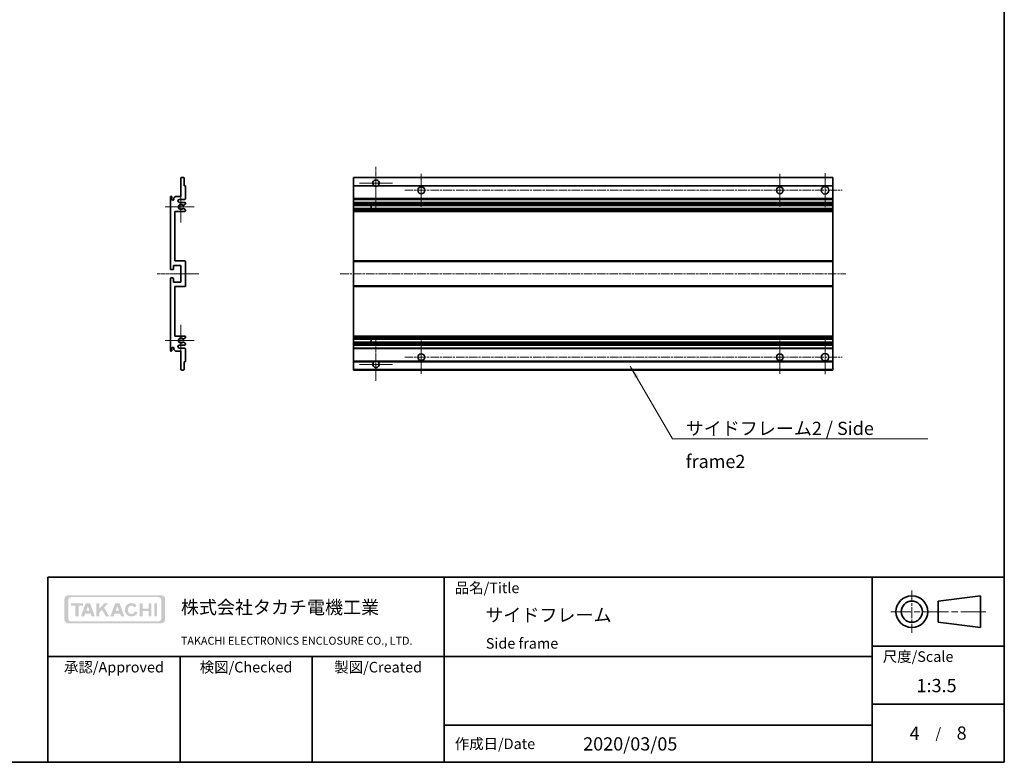
# Model space of a CAD drawing. Units: millimetres. Extents: x 5 to 10827, y 1 to 1406.
# Drawn here: x 5052 to 5704, y 1 to 493 of the extents above; entities that cross this region are included whole.
import ezdxf
from ezdxf.enums import TextEntityAlignment as Align

# ---------------------------------------------------------------- set-up
doc = ezdxf.new("R2010")
doc.units = ezdxf.units.MM
doc.linetypes.add('CHAIN', pattern=[0.35429999999999995, 0.2362, -0.0295, 0.0591, -0.0295])
for name, color, linetype, lineweight in [('Border (ISO)', 7, 'Continuous', 35), ('Center Mark (ISO)', 131, 'Continuous', 18), ('Centerline (ISO)', 131, 'Continuous', 18), ('Hatch (ISO)', 1, 'Continuous', 18), ('Symbol (ISO)', 7, 'Continuous', 18), ('Symbol (ISO) @ 1', 7, 'Continuous', 18), ('Title (ISO)', 7, 'Continuous', 35), ('Visible (ISO)', 7, 'Continuous', 35), ('Visible Narrow (ISO)', 7, 'Continuous', 25)]:
    doc.layers.add(name, color=color, linetype=linetype, lineweight=lineweight)
doc.styles.add('Note Text (TK)', font='MS PGothic.ttf')
doc.styles.add('文字スタイル67', font='arial.ttf')
doc.dimstyles.new('Default - Method 1b (TK)$7', dxfattribs={"dimscale": 3, "dimtxt": 2.5, "dimasz": 2.5, "dimexe": 1, "dimexo": 1.499999999999999, "dimgap": 1, "dimtad": 1, "dimtoh": 1, "dimrnd": 1e-08, "dimdsep": 46, "dimtxsty": 'Note Text (TK)', "dimcen": 0.09, "dimdle": 5, "dimclrd": 100, "dimclre": 100, "dimclrt": 7, "dimadec": 1, "dimazin": 1, "dimtfac": 1, "dimtmove": 0, "dimatfit": 3, "dimfxl": 1, "dimtolj": 1, "dimlwd": -1, "dimlwe": -1, "dimarcsym": 0})

# ---------------------------------------------------------------- blocks, each defined once
blk = doc.blocks.new('図面枠 tk図枠')
at = {"layer": 'Border (ISO)'}
for p in [(405.4999999999999, 289), (14.50000000000001, 8.000000000000007)]:
    blk.add_line(p, (405.4999999999999, 8.000000000000007), dxfattribs=at)
blk = doc.blocks.new('表題欄 tk表題欄')
at = {"layer": 'Hatch (ISO)'}
h = blk.add_hatch(color=256, dxfattribs=at)
edge = h.paths.add_edge_path(flags=0)
edge.add_arc((95.57537688673352, 236.2990653650367), 0.5958259999999996, 269.9999999999897, 360)
edge.add_line((96.17120288673351, 236.2990653650368), (96.17120288673348, 239.7107813650365))
edge.add_arc((95.5753768867335, 239.7107813650366), 0.5958259999999996, 0, 90.0000000000068)
edge.add_line((95.57537688673342, 240.3066073650366), (79.13710888673356, 240.3066073650366))
edge.add_arc((79.13710888673353, 239.7107813650366), 0.5958259999999996, 89.99999999999744, 180)
edge.add_line((78.54128288673353, 239.7107813650365), (78.54128288673331, 236.2990653650368))
edge.add_arc((79.13710888673332, 236.2990653650365), 0.5958259999999996, 180, 270.0000000000231)
edge.add_line((79.13710888673356, 235.7032393650365), (95.57537688673342, 235.7032393650367))
edge = h.paths.add_edge_path()
edge.add_line((77.83935088673357, 239.9556413650366), (77.83935088673357, 236.0542053650368))
edge.add_arc((78.54128288673346, 236.0542053650367), 0.7019319999998935, 180, 270.0000000000087)
edge.add_line((78.54128288673357, 235.3522733650368), (96.17120288673352, 235.3522733650368))
edge.add_arc((96.17120288673351, 236.0542053650367), 0.7019319999998921, 270, 360)
edge.add_line((96.8731348867334, 236.0542053650368), (96.87313488673352, 239.9556413650366))
edge.add_arc((96.1712028867336, 239.9556413650367), 0.7019319999998921, 0, 90.00000000000873)
edge.add_line((96.17120288673348, 240.6575733650367), (78.54128288673357, 240.6575733650366))
edge.add_arc((78.54128288673357, 239.9556413650366), 0.7019319999999984, 90, 180)
for points in [[(79.07181288673355, 239.1476033650369), (79.07181288673355, 238.6578833650367), (79.92066088673353, 238.6578833650367), (79.92066088673353, 236.6581933650368), (80.50832488673353, 236.6581933650368), (80.50832488673353, 238.6578833650367), (81.35717288673355, 238.6578833650367), (81.35717288673355, 239.1476033650369)], [(85.68407849525303, 236.6581933650368), (84.9434673993943, 237.8918698287545), (84.41792288673358, 237.3246628822781), (84.41792288673358, 236.6581933650368), (83.89555488673355, 236.6581933650368), (83.89555488673355, 239.1476033650369), (84.41792288673358, 239.1476033650369), (84.41792288673358, 238.0993979968839), (85.38913556809511, 239.1476033650369), (86.10696490847272, 239.1476033650369), (85.31925422435492, 238.2974470774499), (86.30334488673353, 236.6581933650368)], [(92.09142939614459, 239.1476033650369), (92.09142939614459, 236.6581933650368), (92.60971639614465, 236.6581933650368), (92.60971639614465, 237.6580383650368), (93.76872039614462, 237.6580383650368), (93.76872039614462, 236.6581933650368), (94.28700739614459, 236.6581933650368), (94.28700739614459, 239.1476033650369), (93.76872039614462, 239.1476033650369), (93.76872039614462, 238.1477583650367), (92.60971639614465, 238.1477583650367), (92.60971639614465, 239.1476033650369)], [(94.84202339614467, 239.1476033650369), (94.84202339614467, 236.6581933650368), (95.36439139614473, 236.6581933650368), (95.36439139614473, 239.1476033650369)]]:
    blk.add_hatch(color=256, dxfattribs=at).paths.add_polyline_path(points)
h = blk.add_hatch(color=256, dxfattribs=at)
h.paths.add_polyline_path([(82.59020695886475, 237.7110913650368), (81.95242681460243, 237.7110913650368), (82.27131688673356, 238.5794973650367)], flags=0)
h.paths.add_polyline_path([(82.77903014574996, 237.1968853650368), (81.76360362771717, 237.1968853650368), (81.56578886050404, 236.6581933650368), (80.94907288673355, 236.6581933650368), (81.86321688673357, 239.1476033650369), (82.67941688673353, 239.1476033650369), (83.59356088673351, 236.6581933650368), (82.97684491296302, 236.6581933650368)])
h = blk.add_hatch(color=256, dxfattribs=at)
h.paths.add_polyline_path([(87.52707281460246, 237.7110913650368), (88.16485295886469, 237.7110913650368), (87.84596288673359, 238.5794973650367)], flags=0)
h.paths.add_polyline_path([(87.14043486050403, 236.6581933650368), (87.3382496277172, 237.1968853650368), (88.35367614574989, 237.1968853650368), (88.551490912963, 236.6581933650368), (89.16820688673343, 236.6581933650368), (88.25406288673352, 239.1476033650369), (87.43786288673356, 239.1476033650369), (86.52371888673358, 236.6581933650368)])
h = blk.add_hatch(color=256, dxfattribs=at)
edge = h.paths.add_edge_path()
edge.add_arc((90.52309888673334, 237.9028983650369), 1.273272000000011, 38.55054079078439, 336.5820184016556)
edge.add_line((91.69149139614446, 237.3968543650369), (91.17255542714857, 237.6216113977801))
edge.add_ellipse((90.52309888673352, 237.9028983650369), major_axis=(0, -0.7998759999999119), ratio=0.8673469387756529, start_angle=128.5505407907963, end_angle=426.582018401653, ccw=False)
edge.add_line((91.09381514418376, 238.3576891122095), (91.51887237036831, 238.6964075050431))
at = {"layer": 'Title (ISO)'}
for p, q in [((74.70882392282105, 244.052739026017), (255.7088239228211, 244.052739026017)), ((74.70882392282105, 209.052739026017), (74.70882392282105, 244.052739026017)), ((149.7088239228211, 244.052739026017), (149.7088239228211, 209.052739026017)), ((230.7088239228211, 244.052739026017), (230.7088239228211, 209.052739026017)), ((255.7088239228211, 244.052739026017), (255.7088239228211, 209.052739026017)), ((243.2088239228211, 239.552739026017), (251.2088239228211, 240.5527390260171)), ((251.2088239228211, 234.552739026017), (251.2088239228211, 240.5527390260171)), ((243.2088239228211, 239.552739026017), (243.2088239228211, 235.552739026017)), ((243.2088239228211, 235.552739026017), (251.2088239228211, 234.552739026017)), ((230.7088239228211, 231.052739026017), (255.7088239228211, 231.052739026017)), ((74.70882392282105, 229.052739026017), (230.7088239228211, 229.052739026017)), ((99.70882392282108, 229.052739026017), (99.70882392282108, 209.052739026017)), ((124.708823922821, 229.052739026017), (124.708823922821, 209.052739026017)), ((230.7088239228211, 220.052739026017), (255.7088239228211, 220.052739026017)), ((149.7088239228211, 216.052739026017), (230.7088239228211, 216.052739026017)), ((255.7088239228211, 209.052739026017), (74.70882392282105, 209.052739026017))]:
    blk.add_line(p, q, dxfattribs=at)
at = {"layer": 'Title (ISO)', "color": 4, "linetype": 'CHAIN', "lineweight": 18, "ltscale": 8.889559745788574}
blk.add_line((238.2088239228211, 241.552739026017), (238.2088239228211, 233.552739026017), dxfattribs=at)
at = {"layer": 'Title (ISO)', "color": 4, "linetype": 'CHAIN', "lineweight": 18, "ltscale": 20.00163269042969}
blk.add_line((252.2088239228211, 237.552739026017), (234.2088239228211, 237.552739026017), dxfattribs=at)
at = {"layer": 'Title (ISO)'}
for radius in [3, 2]:
    blk.add_circle((238.2088239228211, 237.552739026017), radius, dxfattribs=at)
at = {"layer": 'Title (ISO)', "color": 1, "char_height": 2.000000029802322, "line_spacing_factor": 1.5, "style": 'Note Text (TK)'}
for s, insert, attachment_point in [('\\fＭＳ Ｐゴシック|b0|i0;\\H2.0000;品名/Title', (151.708823922821, 242.052739026017), 4), ('\\fＭＳ Ｐゴシック|b0|i0;\\H2.0000;尺度/Scale', (232.7088239228211, 229.052739026017), 4), ('\\fＭＳ Ｐゴシック|b0|i0;\\H2.0000;承認/Approved', (87.20882392282108, 227.052739026017), 5), ('\\fＭＳ Ｐゴシック|b0|i0;\\H2.0000;検図/Checked', (112.208823922821, 227.052739026017), 5), ('\\fＭＳ Ｐゴシック|b0|i0;\\H2.0000;製図/Created', (137.2088239228211, 227.052739026017), 5), ('\\fＭＳ Ｐゴシック|b0|i0;\\H2.0000;作成日/Date', (151.708823922821, 212.552739026017), 4)]:
    blk.add_mtext(s, dxfattribs=dict(at, insert=insert, attachment_point=attachment_point))
at = {"layer": 'Title (ISO)', "color": 7, "line_spacing_factor": 1.5, "style": 'Note Text (TK)'}
for s, insert, char_height, attachment_point in [('株式会社タカチ電機工業', (99.87313488673345, 238.052739026017), 2.5, 4), ('\\fArial|b0|i0;\\H1.4986;TAKACHI ELECTRONICS ENCLOSURE CO., LTD.', (99.87313488673342, 232.052739026017), 1.49859994649887, 4), ('\\fＭＳ Ｐゴシック|b0|i0;\\H2.0000;/', (243.2088239228211, 214.552739026017), 2.000000029802322, 5)]:
    blk.add_mtext(s, dxfattribs=dict(at, insert=insert, char_height=char_height, attachment_point=attachment_point))
at = {"layer": 'Title (ISO)', "color": 7}
for tag, p, height, style in [('<品名>_001', (157.6235966500938, 235.7530231169261), 2.5, 'Note Text (TK)'), ('<Title>_001', (157.4932713957346, 230.5520568828656), 2.000000029802322, '文字スタイル67'), ('<総ページ数>_001', (246.7997330137301, 213.302739026017), 2.5, 'Note Text (TK)'), ('<ページ_No.>_001', (237.9488807410029, 213.302739026017), 2.5, 'Note Text (TK)'), ('作成日_001', (175.617914831912, 211.2814322078352), 2.5, 'Note Text (TK)')]:
    blk.add_attdef(tag, p, '', height=height, dxfattribs=dict(at, style=style))
at = {"layer": 'Title (ISO)', "color": 7, "style": 'Note Text (TK)'}
blk.add_attdef('<尺度>', text='', height=2.5, dxfattribs=at).set_placement((243.2088239228211, 223.5527390260171), align=Align.MIDDLE_CENTER)

msp = doc.modelspace()

# ---------------------------------------------------------------- linework, layer by layer
at = {"layer": 'Center Mark (ISO)', "linetype": 'CHAIN', "ltscale": 9.000679969787598}
for p, q in [((5288.122411791587, 395.6907181155818), (5288.122411791587, 367.3407181155818)), ((5288.122411791587, 282.340718115582), (5288.122411791587, 253.990718115582))]:
    msp.add_line(p, q, dxfattribs=at)
at = {"layer": 'Center Mark (ISO)', "linetype": 'CHAIN', "ltscale": 7.143376350402832}
for p, q in [((5585.622411791586, 391.3407181155818), (5585.622411791586, 368.8407181155818)), ((5585.622411791586, 280.8407181155819), (5585.622411791586, 258.340718115582))]:
    msp.add_line(p, q, dxfattribs=at)
at = {"layer": 'Center Mark (ISO)', "linetype": 'CHAIN', "ltscale": 6.889386177062988}
for p, q in [((5298.972411791587, 384.8407181155818), (5277.272411791585, 384.8407181155818)), ((5298.972411791587, 264.840718115582), (5277.272411791585, 264.840718115582))]:
    msp.add_line(p, q, dxfattribs=at)
at = {"layer": 'Center Mark (ISO)', "linetype": 'CHAIN', "ltscale": 6.984632492065429}
for p, q in [((5318.122411791588, 391.0907181155818), (5318.122411791588, 369.0907181155818)), ((5555.622411791588, 391.0907181155818), (5555.622411791588, 369.0907181155818)), ((5318.122411791588, 280.590718115582), (5318.122411791588, 258.590718115582)), ((5555.622411791588, 280.590718115582), (5555.622411791588, 258.5907181155819))]:
    msp.add_line(p, q, dxfattribs=at)
at = {"layer": 'Center Mark (ISO)', "linetype": 'CHAIN', "ltscale": 6.585232734680175}
for p, q in [((5158.951976070135, 379.4617181155818), (5158.951976070135, 358.7197181155818)), ((5158.951976070135, 290.9617181155818), (5158.951976070135, 270.2197181155818))]:
    msp.add_line(p, q, dxfattribs=at)
at = {"layer": 'Center Mark (ISO)', "linetype": 'CHAIN', "ltscale": 6.070584774017333}
for p, q in [((5167.701976070135, 369.0907181155818), (5148.580976070135, 369.0907181155818)), ((5167.701976070135, 280.5907181155818), (5148.580976070135, 280.5907181155818))]:
    msp.add_line(p, q, dxfattribs=at)
at = {"layer": 'Centerline (ISO)', "linetype": 'CHAIN', "ltscale": 23.99096870422363}
for p, q in [((5307.122411791588, 380.0907181155818), (5596.872411791586, 380.0907181155818)), ((5264.372411791587, 324.8407181155819), (5599.372411791588, 324.8407181155819)), ((5307.122411791588, 269.5907181155821), (5596.872411791586, 269.590718115582))]:
    msp.add_line(p, q, dxfattribs=at)
at = {"layer": 'Centerline (ISO)', "linetype": 'CHAIN', "ltscale": 8.730814933776855}
msp.add_line((5143.201976070134, 324.8407181155816), (5170.701976070135, 324.840718115582), dxfattribs=at)
at = {"layer": 'Visible (ISO)'}
for p, q in [((5158.951976070135, 376.0907181155818), (5158.951976070135, 388.2907181155821)), ((5159.251976070135, 388.5907181155818), (5160.651976070135, 388.5907181155821)), ((5160.951976070135, 388.2907181155821), (5160.951976070135, 383.0907181155818)), ((5273.122411791586, 388.2907181155821), (5273.122411791586, 388.5907181155821)), ((5590.622411791586, 388.5907181155821), (5273.122411791586, 388.5907181155821)), ((5273.122411791586, 388.2907181155821), (5273.122411791586, 383.0907181155818)), ((5590.622411791586, 388.5907181155821), (5590.622411791586, 388.2907181155821)), ((5590.622411791586, 383.0907181155818), (5590.622411791586, 388.2907181155821)), ((5160.951976070135, 383.0907181155818), (5161.651976070135, 383.090718115582)), ((5161.951976070135, 382.790718115582), (5161.951976070135, 374.5907181155818)), ((5273.122411791587, 382.790718115582), (5273.122411791586, 383.090718115582)), ((5286.961593114962, 383.090718115582), (5273.122411791586, 383.090718115582)), ((5273.122411791587, 382.790718115582), (5273.122411791587, 374.5907181155818)), ((5590.622411791586, 383.090718115582), (5289.283230468211, 383.090718115582)), ((5590.622411791586, 383.090718115582), (5590.622411791588, 382.790718115582)), ((5590.622411791588, 374.5907181155818), (5590.622411791588, 382.790718115582)), ((5151.951976070134, 328.0907181155818), (5151.951976070137, 375.5907181155818)), ((5152.951976070135, 375.5907181155818), (5152.951976070135, 374.1907181155818)), ((5154.301976070135, 375.0907181155818), (5155.301976070135, 376.0907181155818)), ((5154.301976070135, 374.1907181155818), (5154.301976070135, 375.0907181155818)), ((5155.301976070135, 376.0907181155818), (5158.951976070135, 376.0907181155818)), ((5161.451976070135, 374.0907181155817), (5157.951976070135, 374.0907181155817)), ((5157.951976070135, 372.0907181155818), (5161.451976070135, 372.0907181155818)), ((5273.122411791586, 374.0907181155817), (5273.122411791587, 374.5907181155818)), ((5273.122411791584, 374.0907181155817), (5273.122411791584, 372.0907181155818)), ((5590.622411791586, 374.0907181155817), (5273.122411791586, 374.0907181155817)), ((5273.122411791587, 371.5907181155818), (5273.122411791586, 372.0907181155818)), ((5590.622411791586, 372.0907181155818), (5273.122411791586, 372.0907181155818)), ((5590.622411791588, 374.5907181155818), (5590.622411791586, 374.0907181155817)), ((5590.622411791585, 372.0907181155818), (5590.622411791585, 374.0907181155817)), ((5590.622411791586, 372.0907181155818), (5590.622411791588, 371.5907181155818)), ((5154.951976070135, 366.0907181155818), (5154.951976070134, 333.3407181155818)), ((5161.451976070135, 366.0907181155818), (5154.951976070135, 366.0907181155818)), ((5160.525527755287, 368.0974666510652), (5161.798857127584, 367.3824829953214)), ((5161.801976070136, 370.8207369470672), (5160.528743304521, 370.0856356670983)), ((5161.951976070135, 371.5907181155818), (5161.951976070135, 371.0805445682025)), ((5161.951976070135, 367.1208994427749), (5161.951976070135, 366.5907181155818)), ((5273.122411791587, 371.5907181155818), (5273.122411791587, 371.0805445682025)), ((5273.122411791587, 370.8207369470672), (5273.122411791587, 371.0805445682025)), ((5273.122411791587, 370.8207369470672), (5273.122411791586, 370.0856356670983)), ((5273.122411791586, 370.0454432882338), (5273.122411791586, 370.0856356670986)), ((5590.622411791586, 370.0454432882338), (5273.122411791586, 370.0454432882338)), ((5273.122411791584, 368.1358830985188), (5273.122411791584, 370.045443288234)), ((5273.122411791586, 368.0974666510654), (5273.122411791586, 368.1358830985189)), ((5590.622411791586, 368.1358830985188), (5273.122411791586, 368.1358830985188)), ((5273.122411791586, 368.0974666510652), (5273.122411791587, 367.3824829953214)), ((5273.122411791587, 367.1208994427749), (5273.122411791587, 367.3824829953214)), ((5273.122411791587, 367.1208994427749), (5273.122411791587, 366.5907181155818)), ((5273.122411791586, 366.0907181155818), (5273.122411791587, 366.5907181155818)), ((5273.122411791582, 366.0907181155818), (5273.122411791582, 333.3407181155818)), ((5590.622411791586, 366.0907181155818), (5273.122411791586, 366.0907181155818)), ((5284.922411791584, 370.0454432882338), (5284.922411791584, 368.1358830985188)), ((5284.935029864584, 370.0454432882338), (5284.935029864584, 368.1358830985188)), ((5590.622411791588, 371.0805445682025), (5590.622411791588, 371.5907181155818)), ((5590.622411791588, 371.0805445682025), (5590.622411791586, 370.8207369470672)), ((5590.622411791586, 370.0856356670983), (5590.622411791588, 370.8207369470672)), ((5590.622411791586, 370.0856356670986), (5590.622411791586, 370.0454432882338)), ((5590.622411791585, 368.1358830985188), (5590.622411791585, 370.045443288234)), ((5590.622411791586, 368.1358830985189), (5590.622411791586, 368.0974666510654)), ((5590.622411791588, 367.3824829953214), (5590.622411791586, 368.0974666510652)), ((5590.622411791586, 367.3824829953214), (5590.622411791588, 367.1208994427749)), ((5590.622411791588, 366.5907181155818), (5590.622411791588, 367.1208994427749)), ((5590.622411791588, 366.5907181155818), (5590.622411791586, 366.0907181155818)), ((5590.622411791582, 333.3407181155818), (5590.622411791582, 366.0907181155818)), ((5154.951976070134, 333.3407181155818), (5161.451976070135, 333.3407181155818)), ((5161.951976070135, 332.8407181155818), (5161.951976070135, 316.8407181155818)), ((5273.122411791587, 332.8407181155818), (5273.122411791586, 333.3407181155818)), ((5590.622411791586, 333.3407181155818), (5273.122411791586, 333.3407181155818)), ((5273.122411791587, 332.8407181155818), (5273.122411791587, 316.8407181155818)), ((5590.622411791586, 333.3407181155818), (5590.622411791588, 332.8407181155818)), ((5590.622411791588, 316.8407181155818), (5590.622411791588, 332.8407181155818)), ((5153.651976070135, 327.5907181155818), (5152.451976070135, 327.5907181155818)), ((5153.951976070135, 330.3407181155817), (5153.951976070135, 327.890718115582)), ((5158.951976070135, 330.3407181155817), (5153.951976070135, 330.3407181155817)), ((5158.951976070135, 319.3407181155816), (5158.951976070135, 330.3407181155817)), ((5151.951976070135, 274.0907181155818), (5151.951976070134, 321.5907181155816)), ((5152.451976070135, 322.0907181155818), (5153.651976070135, 322.0907181155818)), ((5153.951976070135, 321.7907181155816), (5153.951976070135, 319.3407181155816)), ((5153.951976070135, 319.3407181155816), (5158.951976070135, 319.3407181155816)), ((5154.951976070134, 316.3407181155818), (5154.951976070134, 283.5907181155818)), ((5161.451976070135, 316.3407181155818), (5154.951976070134, 316.3407181155818)), ((5273.122411791586, 316.3407181155818), (5273.122411791587, 316.8407181155818)), ((5273.122411791582, 316.3407181155818), (5273.122411791582, 283.5907181155818)), ((5590.622411791586, 316.3407181155818), (5273.122411791586, 316.3407181155818)), ((5590.622411791588, 316.8407181155818), (5590.622411791586, 316.3407181155818)), ((5590.622411791582, 283.5907181155818), (5590.622411791582, 316.3407181155818)), ((5154.951976070134, 283.5907181155818), (5161.451976070134, 283.5907181155818)), ((5161.798857127583, 282.2989532358421), (5160.525527755287, 281.5839695800981)), ((5161.951976070135, 283.0907181155818), (5161.951976070135, 282.5605367883887)), ((5273.122411791587, 283.0907181155819), (5273.122411791586, 283.5907181155818)), ((5590.622411791586, 283.5907181155818), (5273.122411791586, 283.5907181155818)), ((5273.122411791587, 283.0907181155818), (5273.122411791587, 282.5605367883887)), ((5273.122411791587, 282.298953235842), (5273.122411791587, 282.5605367883887)), ((5273.122411791587, 282.2989532358421), (5273.122411791586, 281.5839695800981)), ((5273.122411791586, 281.5455531326445), (5273.122411791586, 281.5839695800981)), ((5273.122411791584, 279.6359929429304), (5273.122411791584, 281.5455531326446)), ((5590.622411791586, 281.5455531326446), (5273.122411791586, 281.5455531326446)), ((5284.922411791584, 281.5455531326446), (5284.922411791584, 279.6359929429304)), ((5284.935029864584, 281.5455531326446), (5284.935029864584, 279.6359929429304)), ((5590.622411791586, 283.5907181155818), (5590.622411791588, 283.0907181155818)), ((5590.622411791588, 282.5605367883887), (5590.622411791588, 283.0907181155818)), ((5590.622411791588, 282.5605367883887), (5590.622411791586, 282.298953235842)), ((5590.622411791586, 281.5839695800981), (5590.622411791588, 282.2989532358421)), ((5590.622411791586, 281.5839695800981), (5590.622411791586, 281.5455531326445)), ((5590.622411791585, 279.6359929429304), (5590.622411791585, 281.5455531326445)), ((5152.951976070135, 275.4907181155818), (5152.951976070135, 274.0907181155818)), ((5154.301976070135, 274.5907181155818), (5154.301976070135, 275.4907181155818)), ((5155.301976070134, 273.5907181155818), (5154.301976070135, 274.5907181155818)), ((5161.451976070135, 277.5907181155818), (5157.951976070135, 277.5907181155818)), ((5157.951976070135, 275.5907181155818), (5161.451976070135, 275.5907181155813)), ((5160.528743304521, 279.5958005640657), (5161.801976070136, 278.8606992840961)), ((5161.951976070135, 278.6008916629609), (5161.951976070135, 278.0907181155819)), ((5161.951976070135, 275.0907181155818), (5161.951976070135, 266.890718115582)), ((5273.122411791586, 279.5958005640657), (5273.122411791586, 279.6359929429304)), ((5590.622411791586, 279.6359929429304), (5273.122411791586, 279.6359929429304)), ((5273.122411791586, 279.5958005640657), (5273.122411791587, 278.8606992840961)), ((5273.122411791587, 278.6008916629608), (5273.122411791587, 278.8606992840962)), ((5273.122411791587, 278.6008916629609), (5273.122411791587, 278.0907181155819)), ((5273.122411791586, 277.5907181155818), (5273.122411791587, 278.0907181155819)), ((5273.122411791584, 277.5907181155818), (5273.122411791584, 275.5907181155818)), ((5590.622411791586, 277.5907181155818), (5273.122411791586, 277.5907181155818)), ((5273.122411791587, 275.0907181155818), (5273.122411791586, 275.5907181155813)), ((5590.622411791586, 275.5907181155813), (5273.122411791586, 275.5907181155813)), ((5273.122411791587, 275.0907181155818), (5273.122411791587, 266.890718115582)), ((5590.622411791586, 279.6359929429304), (5590.622411791586, 279.5958005640657)), ((5590.622411791588, 278.8606992840961), (5590.622411791586, 279.5958005640657)), ((5590.622411791586, 278.8606992840962), (5590.622411791588, 278.6008916629608)), ((5590.622411791588, 278.0907181155819), (5590.622411791588, 278.6008916629609)), ((5590.622411791588, 278.0907181155818), (5590.622411791586, 277.5907181155818)), ((5590.622411791585, 275.5907181155818), (5590.622411791585, 277.5907181155818)), ((5590.622411791586, 275.5907181155814), (5590.622411791588, 275.0907181155818)), ((5590.622411791588, 266.890718115582), (5590.622411791588, 275.0907181155818)), ((5158.951976070135, 273.5907181155818), (5155.301976070134, 273.5907181155818)), ((5158.951976070135, 261.390718115582), (5158.951976070135, 273.5907181155818)), ((5160.651976070135, 261.090718115582), (5159.251976070134, 261.090718115582)), ((5160.951976070135, 266.5907181155818), (5160.951976070135, 261.390718115582)), ((5161.651976070135, 266.5907181155818), (5160.951976070135, 266.5907181155818)), ((5273.122411791586, 266.5907181155818), (5273.122411791587, 266.890718115582)), ((5273.122411791586, 266.5907181155818), (5273.122411791586, 261.390718115582)), ((5286.961593114962, 266.5907181155818), (5273.122411791586, 266.5907181155818)), ((5273.122411791586, 261.090718115582), (5273.122411791586, 261.390718115582)), ((5590.622411791586, 261.090718115582), (5273.122411791586, 261.090718115582)), ((5590.622411791586, 266.5907181155818), (5289.283230468211, 266.5907181155818)), ((5590.622411791588, 266.890718115582), (5590.622411791586, 266.5907181155818)), ((5590.622411791586, 261.390718115582), (5590.622411791586, 266.5907181155818)), ((5590.622411791586, 261.390718115582), (5590.622411791586, 261.090718115582))]:
    msp.add_line(p, q, dxfattribs=at)
for centre, radius in [((5318.122411791588, 380.0907181155818), 2.25), ((5555.622411791588, 380.0907181155818), 2.25), ((5585.622411791587, 380.0907181155818), 2.5), ((5318.122411791588, 269.5907181155821), 2.25), ((5555.622411791588, 269.590718115582), 2.25), ((5585.622411791587, 269.590718115582), 2.5)]:
    msp.add_circle(centre, radius, dxfattribs=at)
for centre, radius, start, end in [((5159.251976070135, 388.2907181155821), 0.2999999999999983, 90, 180), ((5160.651976070135, 388.2907181155821), 0.3000000000000024, 0, 90), ((5288.122411791587, 384.8407181155818), 2.1, 303.557309761942, 236.442690238058), ((5161.651976070135, 382.790718115582), 0.299999999999998, 0, 90), ((5288.122411791587, 384.8407181155818), 2.099999999999999, 257.4720945601406, 282.5279054399128), ((5152.451976070135, 375.5907181155818), 0.5000000000000006, 0, 180), ((5153.626976070135, 374.2704056155818), 0.6796874999999415, 186.7329213268648, 353.2670786731462), ((5157.951976070135, 373.0907181155818), 0.9999999999999998, 90, 270), ((5161.451976070135, 374.5907181155818), 0.500000000000001, 270, 0), ((5161.451976070135, 371.5907181155818), 0.5000000000000006, 0, 90), ((5158.951976070135, 369.0907181155818), 1.621, 37.72838891450213, 322.2671998304303), ((5158.951976070131, 369.0907181155818), 1.6, 41.32898759861657, 318.6666011462953), ((5160.378646697839, 367.8358830985188), 0.2999999999999999, 60.68547425530454, 118.8302704624985), ((5160.378743304519, 370.3454432882339), 0.2999999999999985, 241.165318282152, 300), ((5161.451976070135, 366.5907181155818), 0.5000000000000006, 270, 0), ((5161.651976070135, 367.1208994427749), 0.3000000000000007, 0, 60.68547425530446), ((5161.651976070135, 371.0805445682025), 0.2999999999999992, 300, 0), ((5161.451976070135, 332.8407181155818), 0.4999999999999983, 0, 90), ((5152.451976070135, 328.0907181155823), 0.500000000000469, 180, 270.0000000001042), ((5153.651976070135, 327.890718115582), 0.3000000000000024, 270, 0), ((5152.451976070135, 321.5907181155814), 0.5000000000003747, 89.99999999994789, 180), ((5153.651976070135, 321.7907181155818), 0.3000000000000024, 0, 89.99999999994789), ((5161.451976070135, 316.8407181155818), 0.4999999999999993, 270.0000000000521, 0), ((5158.951976070135, 280.5907181155818), 1.621000000000002, 37.73280016957001, 322.2716110855086), ((5158.951976070131, 280.5907181155818), 1.599999999999988, 41.33339885370499, 318.6710124013838), ((5160.378646697839, 281.8455531326446), 0.3000000000000396, 241.1697295374417, 299.3145257446959), ((5161.451976070134, 283.0907181155818), 0.5000000000000249, 0, 90), ((5161.651976070135, 282.5605367883887), 0.2999999999999931, 299.3145257446355, 0), ((5152.451976070135, 274.0907181155818), 0.5000000000000006, 180, 0), ((5153.626976070135, 275.4110306155818), 0.6796874999999395, 6.732921326853813, 173.2670786731462), ((5157.951976070135, 276.5907181155818), 0.9999999999999964, 90, 270), ((5160.378743304519, 279.3359929429299), 0.3000000000004648, 60.00000000000029, 118.8346817177291), ((5161.451976070135, 278.0907181155818), 0.5000000000000155, 270, 0), ((5161.451976070135, 275.0907181155818), 0.4999999999995274, 0, 90), ((5161.651976070135, 278.6008916629608), 0.3000000000000357, 0, 59.9999999999996), ((5159.251976070134, 261.390718115582), 0.2999999999999936, 180, 269.9999999999479), ((5160.651976070135, 261.390718115582), 0.2999999999999994, 270.0000000000521, 0), ((5161.651976070135, 266.8907181155818), 0.2999999999999947, 270.0000000000521, 0), ((5288.122411791587, 264.8407181155819), 2.100000000000006, 123.5573097619422, 56.44269023805777), ((5288.122411791587, 264.8407181155824), 2.099999999999635, 77.47209456014058, 102.5279054398594)]:
    msp.add_arc(centre, radius, start, end, dxfattribs=at)
for points, knots in [([(5287.666890112628, 382.790718115582), (5287.557916756952, 382.8149326160403), (5287.452359652274, 382.8478660908872), (5287.279668850207, 382.9154322198347), (5287.190369659482, 382.9573154633179), (5287.092298739877, 383.0103990607511), (5287.058168247826, 383.0301291682514), (5287.013578196635, 383.0571768118136), (5286.994806761329, 383.0690671214361), (5286.968773868061, 383.0859076274738), (5286.961593114962, 383.090718115582), (5286.961593114962, 383.090718115582)], [-0.085370917864107, -0.085370917864107, -0.085370917864107, -0.085370917864107, -0.0545116262345086, -0.0545116262345086, -0.0293355354391695, -0.0293355354391695, -0.017985696941605, -0.017985696941605, -0.0089928484708025, -0.0089928484708025, 0, 0, 0, 0]), ([(5289.283230468211, 383.090718115582), (5289.283230468211, 383.090718115582), (5289.276049715113, 383.0859076274738), (5289.250016821845, 383.0690671214361), (5289.231245386538, 383.0571768118136), (5289.186655335349, 383.0301291682514), (5289.152524843296, 383.0103990607511), (5289.054453923693, 382.9573154633179), (5288.965154732967, 382.9154322198347), (5288.792463930901, 382.8478660908872), (5288.686906826222, 382.8149326160403), (5288.577933470546, 382.790718115582)], [-0.2570614387362561, -0.2570614387362561, -0.2570614387362561, -0.2570614387362561, -0.2480685902654536, -0.2480685902654536, -0.2390757417946511, -0.2390757417946511, -0.2277259032970866, -0.2277259032970866, -0.2025498125017475, -0.2025498125017475, -0.1716905208721497, -0.1716905208721497, -0.1716905208721497, -0.1716905208721497]), ([(5160.233981724879, 368.0986987099262), (5160.233799965872, 368.0985986619813), (5160.233618288397, 368.09849841322), (5160.20322803608, 368.0816880581236), (5160.17542560987, 368.0590761390872), (5160.153382914514, 368.0340149433182)], [0.1421941886257536, 0.1421941886257536, 0.1421941886257536, 0.1421941886257536, 0.1422543787918135, 0.1422543787918135, 0.1522671184606157, 0.1522671184606157, 0.1522671184606157, 0.1522671184606157]), ([(5160.153464267509, 370.1473287872889), (5160.175505033315, 370.1222658945066), (5160.203305718531, 370.0996518350027), (5160.23369467651, 370.0828391401827), (5160.233876346268, 370.0827388774344), (5160.234058097571, 370.0826388154963)], [0.1522671184606145, 0.1522671184606145, 0.1522671184606145, 0.1522671184606145, 0.162279858129417, 0.162279858129417, 0.1623400482953598, 0.1623400482953598, 0.1623400482953598, 0.1623400482953598]), ([(5160.153382914514, 281.6474212878453), (5160.17542560987, 281.6223600920762), (5160.20322803608, 281.5997481730398), (5160.233618288397, 281.5829378179435), (5160.233799965872, 281.5828375691823), (5160.233981724878, 281.5827375212375)], [0.1522671184606179, 0.1522671184606179, 0.1522671184606179, 0.1522671184606179, 0.1622798581294201, 0.1622798581294201, 0.1623400482954447, 0.1623400482954447, 0.1623400482954447, 0.1623400482954447]), ([(5160.234058097571, 279.5987974156683), (5160.233876346268, 279.5986973537301), (5160.23369467651, 279.5985970909816), (5160.20330571853, 279.5817843961615), (5160.175505033314, 279.5591703366575), (5160.153464267508, 279.5341074438752)], [0.1421941886260531, 0.1421941886260531, 0.1421941886260531, 0.1421941886260531, 0.1422543787920682, 0.1422543787920682, 0.1522671184608863, 0.1522671184608863, 0.1522671184608863, 0.1522671184608863]), ([(5286.961593114962, 266.5907181155818), (5286.961593114962, 266.5907181155818), (5286.968773868061, 266.5955286036901), (5286.994806761329, 266.6123691097277), (5287.013578196635, 266.6242594193503), (5287.058168247826, 266.6513070629125), (5287.092298739877, 266.6710371704128), (5287.190369659482, 266.7241207678459), (5287.279668850207, 266.7660040113291), (5287.452359652274, 266.8335701402768), (5287.557916756953, 266.8665036151237), (5287.666890112629, 266.890718115582)], [-0.2570614387362267, -0.2570614387362267, -0.2570614387362267, -0.2570614387362267, -0.2480685902654236, -0.2480685902654236, -0.2390757417946206, -0.2390757417946206, -0.2277259032970602, -0.2277259032970602, -0.2025498125017222, -0.2025498125017222, -0.1716905208720169, -0.1716905208720169, -0.1716905208720169, -0.1716905208720169]), ([(5288.577933470544, 266.890718115582), (5288.686906826221, 266.8665036151237), (5288.7924639309, 266.8335701402767), (5288.965154732967, 266.7660040113291), (5289.054453923693, 266.7241207678459), (5289.152524843296, 266.6710371704128), (5289.186655335349, 266.6513070629125), (5289.231245386538, 266.6242594193503), (5289.250016821844, 266.6123691097277), (5289.276049715113, 266.5955286036901), (5289.283230468211, 266.5907181155818), (5289.283230468211, 266.5907181155818)], [-0.0853709178642034, -0.0853709178642034, -0.0853709178642034, -0.0853709178642034, -0.0545116262345045, -0.0545116262345045, -0.0293355354391665, -0.0293355354391665, -0.0179856969416061, -0.0179856969416061, -0.0089928484708031, -0.0089928484708031, 0, 0, 0, 0])]:
    msp.add_open_spline(points, degree=3, knots=knots, dxfattribs=at)
at = {"layer": 'Visible Narrow (ISO)'}
for p, q in [((5590.622411791586, 388.2907181155821), (5273.122411791586, 388.2907181155821)), ((5287.666890112628, 382.790718115582), (5273.122411791587, 382.790718115582)), ((5590.622411791588, 382.790718115582), (5288.577933470546, 382.790718115582)), ((5590.622411791588, 374.5907181155818), (5273.122411791587, 374.5907181155818)), ((5590.622411791588, 371.5907181155818), (5273.122411791587, 371.5907181155818)), ((5590.622411791588, 371.0805445682025), (5273.122411791587, 371.0805445682025)), ((5590.622411791588, 370.8207369470672), (5273.122411791587, 370.8207369470672)), ((5590.622411791586, 370.0856356670983), (5273.122411791586, 370.0856356670983)), ((5590.622411791586, 368.0974666510652), (5273.122411791586, 368.0974666510652)), ((5590.622411791588, 367.3824829953214), (5273.122411791587, 367.3824829953214)), ((5590.622411791588, 367.1208994427749), (5273.122411791587, 367.1208994427749)), ((5590.622411791588, 366.5907181155818), (5273.122411791587, 366.5907181155818)), ((5590.622411791588, 332.8407181155818), (5273.122411791587, 332.8407181155818)), ((5590.622411791588, 316.8407181155818), (5273.122411791587, 316.8407181155818)), ((5590.622411791588, 283.0907181155818), (5273.122411791587, 283.0907181155818)), ((5590.622411791588, 282.5605367883887), (5273.122411791587, 282.5605367883887)), ((5590.622411791588, 282.2989532358421), (5273.122411791587, 282.2989532358421)), ((5590.622411791586, 281.5839695800981), (5273.122411791586, 281.5839695800981)), ((5590.622411791586, 279.5958005640657), (5273.122411791586, 279.5958005640657)), ((5590.622411791588, 278.8606992840961), (5273.122411791587, 278.8606992840961)), ((5590.622411791588, 278.6008916629609), (5273.122411791587, 278.6008916629609)), ((5590.622411791588, 278.0907181155819), (5273.122411791587, 278.0907181155819)), ((5590.622411791588, 275.0907181155818), (5273.122411791587, 275.0907181155818)), ((5287.666890112629, 266.890718115582), (5273.122411791587, 266.890718115582)), ((5590.622411791586, 261.390718115582), (5273.122411791586, 261.390718115582)), ((5590.622411791588, 266.890718115582), (5288.577933470544, 266.890718115582))]:
    msp.add_line(p, q, dxfattribs=at)

# ---------------------------------------------------------------- block references
at = {"xscale": 3.5, "yscale": 3.5, "zscale": 3.5}
msp.add_blockref('図面枠 tk図枠', (4285.060846934691, -26.67370131184171), dxfattribs=at)
ref = msp.add_blockref('表題欄 tk表題欄', (4809.329963204817, -730.3582879029012), dxfattribs=dict(xscale=3.5, yscale=3.5, zscale=3.5))
ref.add_attrib('<品名>_001', 'サイドフレーム', (5360.565108298327, 94.50385550634014), dxfattribs={"layer": 'Title (ISO)', "color": 7, "height": 8.75, "style": 'Note Text (TK)'})
ref.add_attrib('<尺度>_001', '1:3.5', (5646.198510878012, 47.76098490916797), dxfattribs={"layer": 'Title (ISO)', "color": 7, "height": 8.75, "style": 'Note Text (TK)'})
ref.add_attrib('作成日_001', '2020/03/05', (5425.364905597721, 9.129709135572483), dxfattribs={"layer": 'Title (ISO)', "color": 7, "height": 8.75, "style": 'Note Text (TK)'})
ref.add_attrib('<Title>_001', 'Side frame', (5360.871556341515, 76.57629863600425), dxfattribs={"layer": 'Title (ISO)', "color": 7, "height": 7.000000104308128, "style": '文字スタイル67'})
ref.add_attrib('<ページ_No.>_001', '4', (5641.605256002346, 16.20129868815834), dxfattribs={"layer": 'Title (ISO)', "color": 7, "height": 8.75, "style": 'Note Text (TK)'})
ref.add_attrib('<総ページ数>_001', '8', (5672.736184898229, 16.31470250807648), dxfattribs={"layer": 'Title (ISO)', "color": 7, "height": 8.75, "style": 'Note Text (TK)'})

# ---------------------------------------------------------------- texts
at = {"layer": 'Symbol (ISO)', "color": 7, "insert": (5493.286211943514, 226.8383000438589), "char_height": 8.75, "width": 166.5058469772339, "attachment_point": 1, "line_spacing_factor": 1.5, "style": 'Note Text (TK)'}
msp.add_mtext('{\\fＭＳ Ｐゴシック|b0|i0;サイドフレーム2 / Side frame2}', dxfattribs=at)

# ---------------------------------------------------------------- leaders
at = {"layer": 'Symbol (ISO) @ 1', "color": 100, "annotation_type": 0, "has_hookline": 1, "hookline_direction": 0, "text_width": 160.3835227272727}
msp.add_leader([(5456.515000227124, 263.7057957596014), (5484.536211943514, 215.4972579347429), (5493.286211943514, 215.4972579347429)], dimstyle='Default - Method 1b (TK)$7', override={"dimscale": 1, "dimtxt": 8.75, "dimasz": 8.75, "dimgap": 0, "dimtad": 1}, dxfattribs=at)

doc.saveas('drawing.dxf')
